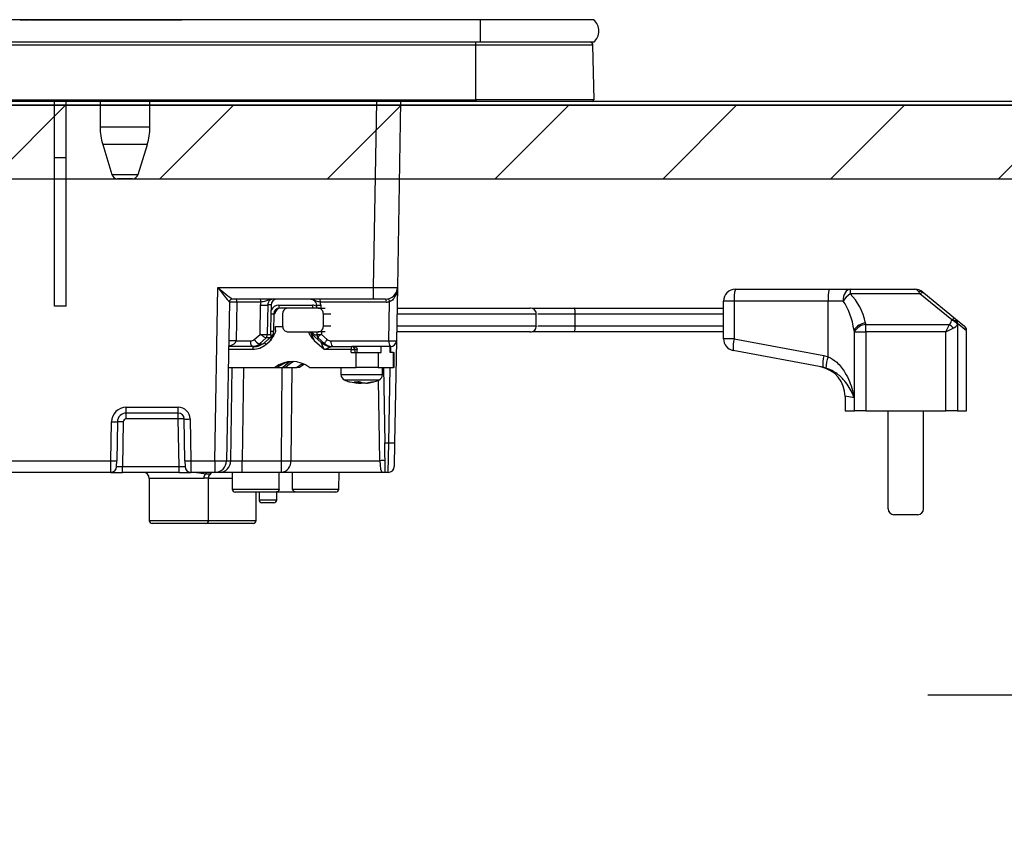
# Model space of a CAD drawing. Units: millimetres. Extents: x -1377 to 8110, y -52 to 5608.
# Drawn here: x 4699 to 4865, y 1654 to 1792 of the extents above; entities that cross this region are included whole.
import ezdxf

# ---------------------------------------------------------------- set-up
doc = ezdxf.new("R2010")
doc.units = ezdxf.units.MM
doc.header["$LTSCALE"] = 5
doc.linetypes.add('DASHDOT', pattern=[50.5, 30, -9, 2.5, -9])
doc.linetypes.add('HIDDEN', pattern=[12.6, 8.4, -4.2])
for name, color, linetype, lineweight in [('レイヤ_3', 214, 'Continuous', 9), ('レイヤ_4', 54, 'Continuous', 9), ('レイヤ_6', 14, 'Continuous', 9)]:
    doc.layers.add(name, color=color, linetype=linetype, lineweight=lineweight)

# ---------------------------------------------------------------- blocks, each defined once
blk = doc.blocks.new('*G84')
at = {"layer": 'レイヤ_6', "color": 14, "linetype": 'Continuous', "lineweight": 30}
for p, q in [((4922.56, 1777.8), (4333.16, 1777.8)), ((4333.16, 1765.4), (4922.56, 1765.4))]:
    blk.add_line(p, q, dxfattribs=at)
blk = doc.blocks.new('*G83')
at = {"layer": 'レイヤ_6', "linetype": 'Continuous', "lineweight": 9}
h = blk.add_hatch(dxfattribs=at)
h.set_pattern_fill('', scale=0.05, style=0, pattern_type=2)
h.set_pattern_definition([(45, (-18227.366, -168.89), (-14.142136, 14.142136), [])])
h.paths.add_polyline_path([(4922.56, 1765.4), (4922.56, 1777.8), (4333.16, 1777.8), (4333.16, 1765.4)], flags=0)
at = {"layer": 'レイヤ_6', "color": 14, "linetype": 'Continuous', "lineweight": 30}
for p, q in [((4922.66, 1778.4), (4323.66, 1778.4)), ((4323.76, 1777.8), (4922.56, 1777.8))]:
    blk.add_line(p, q, dxfattribs=at)
blk.add_blockref('*G84', (0, 0))
blk = doc.blocks.new('*G89')
at = {"layer": 'レイヤ_4', "color": 54, "linetype": 'HIDDEN', "lineweight": 30}
for p, q in [((4896.16, 1654.4), (4896.16, 1702.4)), ((4896.16, 1702.4), (4907.16, 1702.4)), ((4880.42, 1700.92), (4896.16, 1701.4)), ((4877.16, 1694.4), (4878.76, 1694.4)), ((4877.16, 1694.4), (4877.16, 1662.4)), ((4877.16, 1662.4), (4878.76, 1662.4)), ((4880.42, 1655.88), (4896.16, 1655.4)), ((4896.16, 1654.4), (4907.16, 1654.4))]:
    blk.add_line(p, q, dxfattribs=at)
at = {"layer": 'レイヤ_4', "color": 54, "linetype": 'DASHDOT', "lineweight": 30}
blk.add_line((4851.66, 1678.4), (4944.06, 1678.4), dxfattribs=at)
at = {"layer": 'レイヤ_4', "color": 54, "linetype": 'HIDDEN', "lineweight": 30}
for centre, radius, start, end in [((4880.45, 1699.92), 1, 91.7357, 175.0784), ((5031.87, 1678.4), 153.94, 171.9308, 188.0692), ((4880.45, 1656.88), 1, 184.9216, 268.2643)]:
    blk.add_arc(centre, radius, start, end, dxfattribs=at)
blk = doc.blocks.new('*G88')
blk.add_blockref('*G89', (0, 0))
blk = doc.blocks.new('*G87')
blk.add_blockref('*G88', (0, 0))
blk = doc.blocks.new('*G90')
at = {"layer": 'レイヤ_3', "color": 214, "linetype": 'Continuous', "lineweight": 30}
for p, q in [((4776.16, 1792.2), (4463.16, 1792.2)), ((4698.58, 1792.21), (4700.08, 1792.21)), ((4698.58, 1792.21), (4698.58, 1792.2)), ((4700.08, 1792.2), (4700.08, 1792.21)), ((4700.2, 1792.21), (4700.56, 1792.21)), ((4700.2, 1792.21), (4700.2, 1792.2)), ((4700.56, 1792.21), (4725.86, 1792.21)), ((4700.56, 1792.21), (4700.56, 1792.2)), ((4725.86, 1792.2), (4725.86, 1792.21)), ((4795.29, 1792.2), (4776.16, 1792.2)), ((4776.16, 1792.2), (4776.16, 1788.4)), ((4776.16, 1788.4), (4463.16, 1788.4)), ((4775.41, 1787.91), (4775.41, 1788.4)), ((4795.29, 1788.4), (4776.16, 1788.4)), ((4775.41, 1787.91), (4463.91, 1787.91)), ((4795.17, 1787.91), (4775.41, 1787.91)), ((4775.41, 1778.7), (4775.41, 1787.91)), ((4795.36, 1778.7), (4795.17, 1787.91)), ((4463.91, 1778.7), (4775.41, 1778.7)), ((4775.41, 1778.4), (4463.91, 1778.4)), ((4704.36, 1768.9), (4704.36, 1778.4)), ((4706.36, 1768.9), (4706.36, 1778.4)), ((4712.06, 1778.4), (4712.06, 1774.09)), ((4720.46, 1774.09), (4720.46, 1778.4)), ((4758.19, 1747.06), (4758.73, 1778.4)), ((4762.73, 1778.4), (4762.19, 1747.06)), ((4775.41, 1778.7), (4775.41, 1778.4)), ((4795.36, 1778.7), (4775.41, 1778.7)), ((4795.01, 1778.4), (4775.41, 1778.4)), ((4720.46, 1774.09), (4712.06, 1774.09)), ((4720.03, 1771.17), (4712.5, 1771.17)), ((4712.5, 1771.17), (4714.05, 1766.11)), ((4718.48, 1766.11), (4720.03, 1771.17)), ((4704.36, 1743.9), (4704.36, 1768.9)), ((4706.36, 1768.9), (4704.36, 1768.9)), ((4706.36, 1743.9), (4706.36, 1768.9)), ((4714.05, 1766.11), (4718.48, 1766.11)), ((4717.52, 1765.4), (4715, 1765.4)), ((4731.39, 1717.86), (4731.9, 1747.06)), ((4731.9, 1747.06), (4758.19, 1747.06)), ((4758.19, 1745.1), (4758.19, 1747.06)), ((4762.19, 1747.06), (4762.03, 1738.08)), ((4819.18, 1746.77), (4835.02, 1746.77)), ((4835.02, 1746.77), (4838.53, 1746.77)), ((4838.53, 1746.77), (4849.47, 1746.77)), ((4838.53, 1746.77), (4838.53, 1745.99)), ((4758.19, 1745.1), (4734.35, 1745.1)), ((4760.19, 1745.1), (4758.19, 1745.1)), ((4850.31, 1745.99), (4838.53, 1745.99)), ((4850.31, 1745.99), (4850.1, 1746.32)), ((4855.68, 1741.62), (4850.31, 1745.99)), ((4850.73, 1746.32), (4850.94, 1746.15)), ((4850.94, 1746.15), (4856.31, 1741.79)), ((4706.36, 1743.9), (4704.36, 1743.9)), ((4733.86, 1744.61), (4733.39, 1717.86)), ((4735.11, 1744.61), (4735, 1738.08)), ((4739.16, 1744.61), (4735.11, 1744.61)), ((4739.03, 1739.17), (4739.09, 1744.12)), ((4740.32, 1744.12), (4740.26, 1739.12)), ((4740.91, 1744.12), (4740.32, 1744.12)), ((4740.91, 1744.12), (4740.9, 1743.27)), ((4742.19, 1744.09), (4747.88, 1744.09)), ((4743.74, 1743.6), (4742.32, 1743.6)), ((4748.81, 1743.6), (4743.74, 1743.6)), ((4748.53, 1744.11), (4748.54, 1743.6)), ((4748.81, 1743.6), (4749.99, 1743.6)), ((4760.32, 1744.61), (4749.2, 1744.61)), ((4749.27, 1744.12), (4749.28, 1743.6)), ((4760.77, 1738.08), (4760.89, 1744.67)), ((4774.82, 1743.6), (4774.81, 1743.6)), ((4792.01, 1743.6), (4817.18, 1743.6)), ((4819, 1744.77), (4817.18, 1744.77)), ((4817.18, 1738.43), (4817.18, 1744.77)), ((4834.84, 1744.77), (4819, 1744.77)), ((4819, 1744.77), (4819, 1738.43)), ((4834.84, 1735.41), (4834.84, 1744.77)), ((4837.34, 1744.77), (4834.84, 1744.77)), ((4740.87, 1739.69), (4740.9, 1742.61)), ((4740.9, 1742.61), (4740.9, 1743.27)), ((4741.36, 1742.62), (4741.33, 1739.7)), ((4741.55, 1742.62), (4741.36, 1742.62)), ((4742.84, 1742.6), (4742.84, 1740.6)), ((4750.96, 1742.6), (4749.71, 1742.6)), ((4749.71, 1740.6), (4749.71, 1742.6)), ((4785.62, 1740.6), (4785.62, 1742.6)), ((4817.18, 1742.6), (4792.18, 1742.6)), ((4792.18, 1740.6), (4792.18, 1742.6)), ((4856.31, 1741.79), (4857.81, 1740.57)), ((4741.65, 1740.5), (4742.85, 1740.5)), ((4741.65, 1739.9), (4741.65, 1740.5)), ((4749.71, 1740.6), (4750.97, 1740.6)), ((4792.18, 1740.6), (4817.18, 1740.6)), ((4841.18, 1740.81), (4855.3, 1740.81)), ((4841.18, 1739.59), (4841.18, 1740.81)), ((4854.69, 1739.59), (4855.3, 1740.81)), ((4854.69, 1739.59), (4855.91, 1740.2)), ((4856.62, 1740.88), (4856.62, 1726.27)), ((4858.18, 1739.79), (4856.64, 1741.01)), ((4738.04, 1738.31), (4739.03, 1739.17)), ((4740.08, 1738.57), (4738.92, 1737.56)), ((4741.43, 1739.25), (4739.82, 1737.81)), ((4740.67, 1738.57), (4740.08, 1738.57)), ((4740.26, 1739.12), (4740.88, 1739.12)), ((4743.74, 1739.6), (4748.81, 1739.6)), ((4748.07, 1739.25), (4747.72, 1739.25)), ((4747.72, 1739.25), (4749.33, 1737.82)), ((4748.33, 1739.1), (4748.64, 1739.1)), ((4748.62, 1739.6), (4748.63, 1739.12)), ((4750.01, 1739.6), (4748.81, 1739.6)), ((4748.81, 1738.58), (4749.98, 1737.57)), ((4749.37, 1739.6), (4749.37, 1739.17)), ((4749.37, 1739.17), (4750.37, 1738.31)), ((4774.81, 1739.6), (4774.82, 1739.6)), ((4817.18, 1739.6), (4792.01, 1739.6)), ((4819, 1738.43), (4817.18, 1738.43)), ((4819, 1738.43), (4834.12, 1735.58)), ((4839.19, 1739.84), (4839.19, 1728.45)), ((4839.25, 1739.59), (4841.18, 1739.59)), ((4839.25, 1726.27), (4839.25, 1739.59)), ((4854.69, 1739.59), (4841.18, 1739.59)), ((4841.18, 1739.59), (4841.18, 1726.27)), ((4854.69, 1726.27), (4854.69, 1739.59)), ((4858.18, 1726.27), (4858.18, 1739.79)), ((4737.95, 1737.1), (4733.72, 1737.1)), ((4735, 1738.08), (4737.42, 1738.08)), ((4738.3, 1737.1), (4737.95, 1737.1)), ((4738.92, 1737.56), (4739.5, 1737.56)), ((4740.02, 1737.44), (4740.69, 1738.03)), ((4749.84, 1736.6), (4748.22, 1738.03)), ((4749.33, 1737.82), (4749.61, 1737.82)), ((4750.01, 1737.56), (4749.98, 1737.57)), ((4750.99, 1738.08), (4760.77, 1738.08)), ((4751.22, 1737.1), (4754.53, 1737.1)), ((4754.53, 1737.1), (4754.56, 1737.1)), ((4761.03, 1737.1), (4754.56, 1737.1)), ((4759.43, 1736.1), (4759.43, 1737.1)), ((4761, 1736.1), (4761, 1737.1)), ((4761.03, 1737.1), (4761.1, 1737.1)), ((4761.1, 1736.1), (4761.1, 1737.1)), ((4762.03, 1738.08), (4761.73, 1720.88)), ((4737.82, 1736.6), (4733.72, 1736.6)), ((4754.4, 1736.6), (4749.84, 1736.6)), ((4754.4, 1736.6), (4755.01, 1736.6)), ((4754.4, 1736.1), (4754.4, 1736.6)), ((4754.4, 1736.1), (4755.27, 1736.1)), ((4755.42, 1736.6), (4755.01, 1736.6)), ((4755.01, 1736.6), (4755.01, 1736.1)), ((4755.27, 1736.1), (4758.95, 1736.1)), ((4755.27, 1733.6), (4755.27, 1736.1)), ((4755.42, 1736.1), (4755.42, 1736.6)), ((4758.95, 1736.1), (4759.43, 1736.1)), ((4758.95, 1736.1), (4758.95, 1733.6)), ((4761.53, 1736.1), (4761, 1736.1)), ((4761.53, 1736.1), (4761.64, 1736.1)), ((4761.53, 1733.6), (4761.53, 1736.1)), ((4761.64, 1733.6), (4761.64, 1736.1)), ((4833.93, 1733.62), (4818.81, 1736.46)), ((4834.12, 1735.58), (4834.84, 1735.41)), ((4733.66, 1733.6), (4741.55, 1733.6)), ((4734.1, 1717.86), (4734.31, 1733.6)), ((4736.24, 1733.6), (4736.03, 1717.86)), ((4741.55, 1733.6), (4741.99, 1733.6)), ((4741.99, 1733.6), (4742.87, 1733.6)), ((4742.65, 1717.86), (4742.79, 1733.6)), ((4742.87, 1733.6), (4743.28, 1733.6)), ((4743.28, 1733.6), (4745.26, 1733.6)), ((4744.37, 1733.6), (4744.23, 1717.86)), ((4745.7, 1733.6), (4745.26, 1733.6)), ((4747.35, 1733.6), (4755.27, 1733.6)), ((4752.68, 1733.6), (4752.68, 1732.39)), ((4758.95, 1733.6), (4755.27, 1733.6)), ((4758.95, 1733.6), (4761.53, 1733.6)), ((4759.68, 1732.39), (4759.68, 1733.6)), ((4759.83, 1733.6), (4760.05, 1720.9)), ((4760.73, 1720.9), (4760.95, 1733.6)), ((4761.64, 1733.6), (4761.53, 1733.6)), ((4834.45, 1733.49), (4833.93, 1733.62)), ((4754.21, 1731.17), (4755.18, 1730.99)), ((4754.9, 1731.19), (4755.37, 1730.96)), ((4755.37, 1730.96), (4755.19, 1730.96)), ((4755.61, 1730.96), (4756.06, 1730.96)), ((4756.31, 1730.96), (4755.84, 1731.19)), ((4756.06, 1730.96), (4756.29, 1731.07)), ((4756.75, 1730.96), (4756.31, 1730.96)), ((4757, 1730.96), (4757.17, 1730.96)), ((4757.19, 1730.98), (4758.15, 1731.19)), ((4759.21, 1717.86), (4758.98, 1731.46)), ((4839.19, 1728.45), (4837.68, 1728.76)), ((4837.68, 1728.76), (4837.68, 1726.27)), ((4716.48, 1725.9), (4716.48, 1726.88)), ((4716.48, 1726.88), (4725.24, 1726.88)), ((4725.24, 1725.9), (4725.24, 1726.88)), ((4716.48, 1724.92), (4716.48, 1725.9)), ((4725.24, 1725.9), (4716.48, 1725.9)), ((4725.24, 1724.92), (4725.24, 1725.9)), ((4837.68, 1726.27), (4839.25, 1726.27)), ((4841.18, 1726.27), (4839.25, 1726.27)), ((4841.18, 1726.27), (4854.69, 1726.27)), ((4844.93, 1709.77), (4844.93, 1726.27)), ((4850.93, 1709.77), (4850.93, 1726.27)), ((4856.62, 1726.27), (4854.69, 1726.27)), ((4856.62, 1726.27), (4858.18, 1726.27)), ((4713.86, 1717.86), (4713.98, 1724.42)), ((4714.98, 1724.42), (4714.86, 1717.86)), ((4715.98, 1724.42), (4715.85, 1716.88)), ((4725.24, 1724.92), (4716.48, 1724.92)), ((4725.38, 1716.88), (4725.24, 1724.92)), ((4726.36, 1717.86), (4726.24, 1724.92)), ((4727.24, 1724.92), (4727.36, 1717.86)), ((4760.14, 1715.9), (4760.05, 1720.9)), ((4760.05, 1720.9), (4760.73, 1720.9)), ((4760.66, 1715.9), (4760.73, 1720.9)), ((4760.73, 1720.9), (4761.73, 1720.88)), ((4761.73, 1720.88), (4761.66, 1716.88)), ((4650.36, 1717.86), (4713.86, 1717.86)), ((4713.85, 1715.9), (4713.86, 1717.86)), ((4714.85, 1716.88), (4714.86, 1717.86)), ((4715.85, 1716.88), (4725.38, 1716.88)), ((4715.85, 1715.9), (4715.85, 1716.88)), ((4725.38, 1715.9), (4725.38, 1716.88)), ((4726.36, 1717.86), (4726.38, 1716.88)), ((4727.36, 1717.86), (4727.38, 1715.9)), ((4727.36, 1717.86), (4731.39, 1717.86)), ((4731.39, 1717.86), (4731.39, 1715.9)), ((4733.39, 1717.86), (4734.1, 1717.86)), ((4736.03, 1717.86), (4742.65, 1717.86)), ((4736.03, 1715.9), (4736.03, 1717.86)), ((4742.65, 1715.9), (4742.65, 1717.86)), ((4744.23, 1717.86), (4759.21, 1717.86)), ((4713.85, 1715.9), (4650.36, 1715.9)), ((4713.85, 1715.9), (4715.85, 1715.9)), ((4725.38, 1715.9), (4715.85, 1715.9)), ((4725.38, 1715.9), (4727.38, 1715.9)), ((4731.39, 1715.9), (4727.38, 1715.9)), ((4730.8, 1715.76), (4730.9, 1715.9)), ((4730.8, 1715.76), (4730.91, 1715.9)), ((4732.17, 1715.9), (4731.39, 1715.9)), ((4736.03, 1715.9), (4732.17, 1715.9)), ((4734.36, 1715.9), (4734.36, 1713.1)), ((4742.65, 1715.9), (4736.03, 1715.9)), ((4759.65, 1715.9), (4742.65, 1715.9)), ((4744.53, 1713.09), (4744.49, 1715.9)), ((4752.31, 1713.09), (4752.36, 1715.9)), ((4760.66, 1715.9), (4760.14, 1715.9)), ((4729.53, 1714.9), (4720.36, 1714.9)), ((4720.36, 1714.9), (4720.36, 1707.8)), ((4734.36, 1714.9), (4730.31, 1714.9)), ((4730.35, 1714.9), (4730.33, 1714.91)), ((4730.36, 1707.8), (4730.36, 1714.91)), ((4734.36, 1713.1), (4742.25, 1713.1)), ((4741.73, 1712.6), (4734.86, 1712.6)), ((4738.36, 1707.8), (4738.36, 1712.6)), ((4738.86, 1712.6), (4738.86, 1711.3)), ((4745.04, 1712.6), (4741.73, 1712.6)), ((4741.86, 1711.3), (4741.86, 1712.6)), ((4744.53, 1713.09), (4752.31, 1713.09)), ((4751.81, 1712.6), (4745.04, 1712.6)), ((4738.86, 1711.3), (4741.86, 1711.3)), ((4741.36, 1710.8), (4739.36, 1710.8)), ((4849.93, 1708.77), (4845.93, 1708.77)), ((4720.36, 1707.8), (4730.36, 1707.8)), ((4729.86, 1707.3), (4720.86, 1707.3)), ((4737.86, 1707.3), (4729.86, 1707.3)), ((4730.36, 1707.8), (4738.36, 1707.8))]:
    blk.add_line(p, q, dxfattribs=at)
for points in [[(4838.53, 1746.77), (4838.3, 1746.73), (4838.08, 1746.62), (4837.87, 1746.43), (4837.69, 1746.18), (4837.54, 1745.88), (4837.43, 1745.53), (4837.37, 1745.16), (4837.34, 1744.77)], [(4850.94, 1746.15), (4850.89, 1746.18), (4850.83, 1746.2), (4850.75, 1746.2), (4850.68, 1746.19), (4850.59, 1746.16), (4850.5, 1746.11), (4850.4, 1746.06), (4850.31, 1745.99)], [(4856.31, 1741.79), (4856.26, 1741.82), (4856.2, 1741.83), (4856.13, 1741.84), (4856.05, 1741.82), (4855.96, 1741.79), (4855.87, 1741.75), (4855.78, 1741.69), (4855.68, 1741.62)], [(4741.44, 1739.25), (4741.52, 1739.32), (4741.57, 1739.38)], [(4749.98, 1737.57), (4749.98, 1737.57), (4749.97, 1737.62), (4749.98, 1737.69), (4750.02, 1737.78), (4750.08, 1737.89), (4750.16, 1738.02), (4750.26, 1738.16), (4750.37, 1738.31)], [(4739.82, 1737.81), (4739.81, 1737.81), (4739.81, 1737.79), (4739.81, 1737.76), (4739.83, 1737.71), (4739.87, 1737.65), (4739.91, 1737.59), (4739.96, 1737.51), (4740.02, 1737.44)], [(4744.07, 1734.53), (4743.6, 1734.23), (4742.87, 1733.6)], [(4743.28, 1733.6), (4744.02, 1734.23), (4744.61, 1734.59)], [(4746.3, 1734.22), (4745.91, 1734.03), (4745.26, 1733.6)], [(4746.52, 1734.12), (4746.35, 1734.03), (4745.7, 1733.6)], [(4755.37, 1731), (4755.48, 1730.98), (4755.61, 1730.96)], [(4729.79, 1715.62), (4729.94, 1715.75), (4730.08, 1715.9)], [(4730.66, 1715.62), (4730.79, 1715.75), (4730.8, 1715.76)]]:
    blk.add_lwpolyline(points, dxfattribs=at)
for centre, radius, start, end in [((4793.66, 1790.3), 2.5, 310.5893, 49.4107), ((4794.67, 1787.9), 0.5, 1.1458, 90), ((4795.01, 1778.7), 0.3, 270, 0), ((4722.06, 1774.09), 10, 180, 196.9908), ((4710.46, 1774.09), 10, 343.0092, 0), ((4715, 1766.4), 1, 196.9908, 270), ((4717.52, 1766.4), 1, 270, 343.0092), ((4760.19, 1747.1), 2, 270, 359), ((4819.18, 1744.77), 2, 90, 180), ((4824.47, 1745.26), 5.5, 164.12, 185.1718), ((4840.31, 1745.26), 5.5, 164.12, 185.1718), ((4849.47, 1744.77), 2, 50.9061, 90), ((4734.35, 1744.6), 0.5, 90.0041, 178.9873), ((4734.36, 1744.6), 0.5, 90, 179), ((4734.54, 1744.72), 0.581, 348.8058, 40.7047), ((4738.59, 1744.72), 0.581, 348.8058, 40.7047), ((4748.63, 1744.72), 0.581, 348.8058, 40.7047), ((4759.75, 1744.72), 0.581, 348.8058, 40.7047), ((4760.26, 1744.66), 0.623, 1.4595, 52.4972), ((4840.78, 1742.6), 4.06, 123.5815, 147.7902), ((4850.42, 1745.82), 0.589, 57.6218, 122.3782), ((4739.71, 1768.06), 23.95, 268.5352, 271.4648), ((4742.76, 1743.98), 0.581, 168.8058, 220.7047), ((4748.45, 1743.98), 0.581, 168.8058, 220.7047), ((4748.82, 1759.07), 14.96, 268.8827, 271.7207), ((4760.32, 1747.11), 2.5, 270, 283.1782), ((4784.63, 1742.6), 1, 0.8346, 90.0205), ((4741.09, 1751.89), 9.28, 268.8498, 271.6999), ((4855.72, 1741.08), 0.926, 356.1265, 50.4245), ((4784.63, 1740.6), 1, 269.9795, 0.8347), ((4841.23, 1738.76), 2.31, 92.6319, 151.9354), ((4841.29, 1738.49), 2.32, 92.8516, 151.7848), ((4854.22, 1739.12), 2, 32.5572, 57.4428), ((4855.59, 1740.33), 1.16, 28.2152, 87.1484), ((4855.63, 1740.47), 1.16, 28.1388, 87.2601), ((4857.18, 1739.79), 1, 7.3137, 50.9061), ((4739.8, 1739.48), 2.11, 213.559, 245.3193), ((4739.66, 1761.37), 22.25, 268.639, 271.5339), ((4739.23, 1739.14), 1.02, 326.1547, 359.1113), ((4740.08, 1738.54), 0.0292, 90.0166, 91.7888), ((4741.05, 1748.97), 9.28, 268.8498, 271.6999), ((4748.38, 1739.99), 0.999, 203.3827, 228.3108), ((4748.91, 1751.31), 12.19, 268.6864, 271.7099), ((4749.63, 1739.14), 1, 181.2247, 213.8764), ((4819.18, 1738.43), 2, 180, 259.3378), ((4824.25, 1736.95), 5.46, 164.2824, 185.1023), ((4734.37, 1723.26), 14.84, 87.5692, 92.4308), ((4738.56, 1737.86), 1.16, 168.8058, 220.7047), ((4738.4, 1736.71), 0.592, 139.6093, 191.3691), ((4737.94, 1739.94), 2.84, 270.1358, 311.7752), ((4751.22, 1739.94), 2.84, 228.2248, 269.8642), ((4751.53, 1739.98), 2.89, 228.383, 243.0046), ((4752.13, 1737.86), 1.16, 168.8058, 220.7047), ((4754.98, 1736.71), 0.592, 139.6093, 191.3691), ((4754.52, 1736.61), 0.492, 359.0242, 88.9898), ((4761.91, 1737.86), 1.16, 168.8058, 220.7047), ((4761.4, 1752.91), 14.84, 267.5692, 272.4308), ((4761.03, 1738.1), 1, 270, 359), ((4839.37, 1734.1), 5.46, 164.2824, 185.1023), ((4840.13, 1733.35), 5.68, 158.7971, 178.6098), ((4744.45, 1729.89), 4.7, 51.9648, 128.0352), ((4744.9, 1729.87), 4.73, 93.586, 127.9656), ((4832.68, 1728.76), 5, 359.4778, 79.3378), ((4753.68, 1732.39), 1, 179.6774, 249.3007), ((4758.68, 1732.39), 1, 291.5721, 0.1151), ((4755.97, 1737.35), 6.43, 277.0363, 286.6647), ((4756.38, 1737.35), 6.43, 277.0363, 286.6647), ((4716.48, 1724.38), 2.5, 90, 179), ((4725.24, 1724.88), 2, 1, 90), ((4716.48, 1724.4), 1.5, 90, 179), ((4725.24, 1724.9), 1, 1, 90), ((4714.48, 1738.75), 14.34, 268.0016, 271.9984), ((4715.48, 1710.1), 14.34, 88.0016, 91.9984), ((4716.48, 1724.42), 0.5, 90, 179), ((4725.74, 1710.59), 14.34, 88.0016, 91.9984), ((4726.74, 1739.24), 14.34, 268.0016, 271.9984), ((4713.85, 1716.9), 1, 270, 359), ((4714.36, 1732.19), 14.34, 268.0016, 271.9984), ((4726.86, 1732.19), 14.34, 268.0016, 271.9984), ((4727.38, 1716.9), 1, 181, 270), ((4731.39, 1717.9), 2, 270, 359), ((4732.39, 1746.52), 28.67, 268.0016, 271.9984), ((4732.14, 1717.86), 1.97, 270.9872, 359.999), ((4742.42, 1717.7), 1.82, 277.3282, 5.064), ((4743.44, 1795.06), 77.2, 269.4136, 270.5864), ((4759.66, 1713.15), 4.74, 84.5782, 95.4218), ((4760.66, 1716.9), 1, 270, 359), ((4719.36, 1714.9), 1, 0, 90), ((4730.64, 1714.91), 1.1, 140.3844, 180.7212), ((4759.65, 1715.4), 0.5, 88.7315, 90.0311), ((4734.86, 1713.1), 0.5, 180, 270), ((4751.81, 1713.1), 0.5, 270, 359), ((4739.36, 1711.3), 0.5, 180, 270), ((4741.36, 1711.3), 0.5, 270, 0), ((4845.93, 1709.77), 1, 180, 270), ((4849.93, 1709.77), 1, 270, 0), ((4720.86, 1707.8), 0.5, 180, 270), ((4729.86, 1707.8), 0.5, 270, 0), ((4737.86, 1707.8), 0.5, 270, 0)]:
    blk.add_arc(centre, radius, start, end, dxfattribs=at)
for centre, major_axis, ratio, start_param, end_param in [((4731.9, 1747.1), (2.46, -2), 0.008545, -1.56384, -0.010497), ((4731.9, 1747.1), (1.96, -2.49), 0.006807, -1.562131, -0.008788), ((4758.19, 1747.1), (4, -0.03), 0.008724, -1.570568, -0.000076), ((4849.47, 1744.77), (0, -2), 0.5, 2.459276, 3.141593), ((4741.28, 1744.1), (0.132, -0.992), 0.964769, 3.014289, 4.567632), ((4741.88, 1744.1), (0.067, -0.998), 0.965633, 3.076834, 4.630177), ((4834.37, 1738.68), (0, -9.1), 0.769231, 1.835854, 2.503972), ((4731.85, 1744.6), (2, 0.01), 0.00436, -0.000095, 0.017054), ((4734.86, 1744.6), (1, -0.01), 0.011368, 1.309295, 3.141493), ((4741.03, 1744.08), (0.13, -2), 0.965633, -1.901778, -1.653008), ((4742.2, 1742.59), (0.1, -1.5), 0.965633, 3.076834, 4.179301), ((4742.33, 1742.6), (0.1, -0.995), 0.96527, 3.045159, 4.598502), ((4742.51, 1742.6), (-0.1, -0.995), 0.96527, -3.045159, -1.491816), ((4747.89, 1742.59), (0.1, -1.5), 0.965633, 2.609827, 3.076834), ((4747.34, 1744.08), (0.13, -2), 0.965633, 1.523491, 1.77226), ((4834.37, 1737.46), (0, -9.1), 0.549451, 1.835854, 2.503972), ((4880.93, 1755.11), (0, -53.63), 0.769231, -7.588924, -7.584049), ((4854.69, 1741.84), (0, -1.3), 0.769231, 0.655696, 1.300864), ((4814.93, 1756.14), (0, -54.93), 0.769231, 1.300864, 1.303343), ((4854.69, 1741.23), (2, 0), 0.65, -0.915101, -0.269933), ((4814.93, 1755.53), (0, -54.93), 0.787437, 1.300864, 1.303343), ((4737.42, 1739.08), (0.067, -0.998), 0.965633, -0.064759, 0.629979), ((4739.29, 1739.19), (0.993, -0.461), 0.116538, -1.779989, -1.677332), ((4739.88, 1739.72), (0.07, -1.5), 0.965795, 1.022756, 1.510029), ((4748.35, 1738.03), (0.63, -1.22), 0.083806, 3.09792, 4.668716), ((4747.77, 1739.6), (0.575, -0.496), 0.112145, -0.92627, -0.129428), ((4749.63, 1739.19), (0.989, 0.467), 0.088741, -4.489888, -4.38723), ((4750.99, 1739.08), (0.067, -0.998), 0.965633, -0.759497, -0.064759), ((4880.93, 1753.89), (0, -53.63), 0.806527, -7.588924, -7.584049), ((4732.74, 1738.1), (2.26, 0), 0.442709, -1.119845, -0.017453), ((4737.68, 1739.1), (0.07, -2), 0.965852, -0.032523, 0.662215), ((4749.97, 1736.6), (0.64, -1.22), 0.083205, 3.097992, 4.668788), ((4749.97, 1736.6), (1.26, 0.5), 0.035387, 0.089092, 1.659889), ((4751.25, 1739.1), (0.07, -2), 0.965852, -0.727261, -0.032523), ((4715.85, 1716.9), (1, 0.02), 0.017429, 3.140984, 4.711476), ((4725.38, 1716.9), (1, -0.02), 0.017429, -1.569883, 0.000609), ((4736.03, 1717.9), (2, 0.03), 0.017438, -2.880261, -1.571497), ((4759.61, 1717.9), (0.05, -2), 0.197457, -1.557826, -0.004483), ((4738.36, 1658.61), (0, -229.16), 0.017455, -4.472308, -4.459709)]:
    blk.add_ellipse(centre, major_axis=major_axis, ratio=ratio, start_param=start_param, end_param=end_param, dxfattribs=at)
for points, knots in [([(4762.19, 1747.06), (4762.19, 1747.06), (4762.18, 1746.8), (4762.12, 1746.28), (4761.87, 1745.61), (4761.54, 1745.12), (4761.21, 1744.82), (4760.99, 1744.72), (4760.89, 1744.67)], [0, 0, 0, 0, 0.003281, 0.286135, 0.568738, 0.761539, 0.884763, 1, 1, 1, 1]), ([(4741.28, 1745.1), (4741.27, 1745.1), (4741.16, 1745.1), (4740.95, 1745.08), (4740.51, 1744.97), (4740.08, 1744.79), (4739.57, 1744.67), (4739.29, 1744.63), (4739.16, 1744.61)], [0, 0, 0, 0, 0.002912, 0.153612, 0.294782, 0.626085, 0.819771, 1, 1, 1, 1]), ([(4747.58, 1745.1), (4747.64, 1745.09), (4747.82, 1745.09), (4748.1, 1744.96), (4748.37, 1744.69), (4748.5, 1744.39), (4748.52, 1744.19), (4748.53, 1744.11)], [0, 0, 0, 0, 0.131433, 0.394583, 0.619902, 0.856875, 1, 1, 1, 1]), ([(4749.2, 1744.61), (4749.07, 1744.63), (4748.81, 1744.67), (4748.43, 1744.79), (4748.14, 1744.97), (4747.83, 1745.08), (4747.67, 1745.1), (4747.59, 1745.1), (4747.59, 1745.1)], [0, 0, 0, 0, 0.180229, 0.373915, 0.705218, 0.846388, 0.997088, 1, 1, 1, 1]), ([(4743.74, 1743.6), (4743.63, 1743.59), (4743.42, 1743.56), (4743.15, 1743.38), (4742.94, 1743.11), (4742.85, 1742.83), (4742.84, 1742.66), (4742.84, 1742.6)], [0, 0, 0, 0, 0.22719, 0.454547, 0.676806, 0.889453, 1, 1, 1, 1]), ([(4749.71, 1742.6), (4749.7, 1742.71), (4749.68, 1742.92), (4749.54, 1743.21), (4749.32, 1743.44), (4749.07, 1743.58), (4748.89, 1743.59), (4748.81, 1743.6)], [0, 0, 0, 0, 0.201748, 0.403344, 0.60921, 0.824649, 1, 1, 1, 1]), ([(4762.13, 1743.6), (4763.34, 1743.6), (4766.81, 1743.6), (4771.4, 1743.6), (4775.48, 1743.6), (4778.26, 1743.6), (4780.66, 1743.6), (4782.62, 1743.6), (4783.95, 1743.6), (4784.61, 1743.6), (4784.56, 1743.6), (4784.54, 1743.6)], [0, 0, 0, 0, 0.111538, 0.319689, 0.42384, 0.527977, 0.633456, 0.738913, 0.846244, 0.953555, 1, 1, 1, 1]), ([(4784.9, 1743.6), (4786.02, 1743.6), (4788.29, 1743.6), (4790.76, 1743.6), (4792.01, 1743.6)], [0, 0, 0, 0, 0.496126, 1, 1, 1, 1]), ([(4792.18, 1742.6), (4792.18, 1742.71), (4792.18, 1742.93), (4792.15, 1743.23), (4792.1, 1743.46), (4792.06, 1743.57), (4792.02, 1743.6), (4792.01, 1743.6), (4792.01, 1743.6)], [0, 0, 0, 0, 0.210759, 0.42147, 0.633559, 0.848608, 0.99308, 1, 1, 1, 1]), ([(4785.54, 1742.6), (4785.56, 1742.6), (4785.61, 1742.6), (4784.94, 1742.6), (4783.6, 1742.6), (4781.63, 1742.6), (4779.22, 1742.6), (4776.42, 1742.6), (4772.33, 1742.6), (4767.39, 1742.6), (4763.63, 1742.6), (4762.11, 1742.6)], [0, 0, 0, 0, 0.045316, 0.149626, 0.254587, 0.357018, 0.459823, 0.560827, 0.661981, 0.863494, 1, 1, 1, 1]), ([(4792.18, 1742.6), (4792.18, 1742.6), (4791, 1742.6), (4788.82, 1742.6), (4786.82, 1742.6), (4785.89, 1742.6)], [0, 0, 0, 0, 0.000009, 0.536131, 1, 1, 1, 1]), ([(4742.84, 1740.6), (4742.85, 1740.49), (4742.87, 1740.27), (4743.01, 1739.98), (4743.23, 1739.75), (4743.48, 1739.62), (4743.66, 1739.61), (4743.74, 1739.6)], [0, 0, 0, 0, 0.203102, 0.406068, 0.612861, 0.82822, 1, 1, 1, 1]), ([(4748.81, 1739.6), (4748.91, 1739.61), (4749.12, 1739.63), (4749.4, 1739.82), (4749.61, 1740.09), (4749.7, 1740.37), (4749.71, 1740.54), (4749.71, 1740.6)], [0, 0, 0, 0, 0.2286842, 0.4575509, 0.6807375, 0.8931193, 1, 1, 1, 1]), ([(4762.07, 1740.6), (4762.1, 1740.6), (4763.57, 1740.6), (4767.48, 1740.6), (4772.32, 1740.6), (4776.42, 1740.6), (4779.21, 1740.6), (4781.63, 1740.6), (4783.6, 1740.6), (4784.94, 1740.6), (4785.61, 1740.6), (4785.56, 1740.6), (4785.54, 1740.6)], [0, 0, 0, 0, 0.002511, 0.136567, 0.338066, 0.439145, 0.54021, 0.642831, 0.745432, 0.850069, 0.954688, 1, 1, 1, 1]), ([(4785.89, 1740.6), (4786.81, 1740.6), (4788.81, 1740.6), (4791, 1740.6), (4792.18, 1740.6)], [0, 0, 0, 0, 0.459901, 1, 1, 1, 1]), ([(4792.01, 1739.6), (4792.01, 1739.6), (4792.02, 1739.6), (4792.06, 1739.62), (4792.1, 1739.74), (4792.15, 1739.97), (4792.18, 1740.26), (4792.18, 1740.49), (4792.18, 1740.6)], [0, 0, 0, 0, 0.00692, 0.151392, 0.366441, 0.57853, 0.789241, 1, 1, 1, 1]), ([(4740.08, 1738.57), (4740.06, 1738.57), (4740.01, 1738.58), (4739.86, 1738.65), (4739.64, 1738.78), (4739.4, 1738.96), (4739.22, 1739.07), (4739.13, 1739.12)], [0, 0, 0, 0, 0.124401, 0.352695, 0.58128, 0.7897, 1, 1, 1, 1]), ([(4741.65, 1739.9), (4741.63, 1739.72), (4741.58, 1739.36), (4741.31, 1738.89), (4741.07, 1738.54), (4740.86, 1738.26), (4740.75, 1738.12), (4740.69, 1738.03)], [0, 0, 0, 0, 0.249639, 0.498888, 0.749436, 0.842499, 1, 1, 1, 1]), ([(4740.69, 1738.03), (4740.84, 1738.32), (4741.05, 1738.72), (4741.31, 1739.12), (4741.4, 1739.22), (4741.43, 1739.25), (4741.44, 1739.25), (4741.44, 1739.25)], [0, 0, 0, 0, 0.63615, 0.862425, 0.937481, 0.969675, 1, 1, 1, 1]), ([(4740.88, 1739.12), (4740.87, 1739.02), (4740.87, 1738.87), (4740.84, 1738.75), (4740.83, 1738.72)], [0, 0, 0, 0, 0.724862, 1, 1, 1, 1]), ([(4740.88, 1739.12), (4740.87, 1739.15), (4740.86, 1739.33), (4740.86, 1739.53), (4740.87, 1739.69)], [0, 0, 0, 0, 0.1302418, 1, 1, 1, 1]), ([(4748.22, 1738.03), (4748.22, 1738.03), (4748.03, 1738.28), (4747.7, 1738.73), (4747.35, 1739.25), (4747.31, 1739.55), (4747.3, 1739.6)], [0, 0, 0, 0, 0.004333, 0.515859, 0.9216, 1, 1, 1, 1]), ([(4747.78, 1739.6), (4747.81, 1739.54), (4747.88, 1739.4), (4748, 1739.3), (4748.07, 1739.25)], [0, 0, 0, 0, 0.42967, 1, 1, 1, 1]), ([(4749.28, 1739.12), (4749.2, 1739.07), (4749.04, 1738.96), (4748.89, 1738.78), (4748.8, 1738.65), (4748.79, 1738.59), (4748.81, 1738.58), (4748.81, 1738.58)], [0, 0, 0, 0, 0.237739, 0.473353, 0.731763, 0.989845, 1, 1, 1, 1]), ([(4784.54, 1739.6), (4784.56, 1739.6), (4784.61, 1739.6), (4783.95, 1739.6), (4782.62, 1739.6), (4780.66, 1739.6), (4778.26, 1739.6), (4775.48, 1739.6), (4771.4, 1739.6), (4766.76, 1739.6), (4763.29, 1739.6), (4762.06, 1739.6)], [0, 0, 0, 0, 0.046304, 0.152968, 0.260298, 0.365256, 0.470596, 0.574348, 0.678254, 0.885775, 1, 1, 1, 1]), ([(4792.01, 1739.6), (4790.77, 1739.6), (4788.3, 1739.6), (4786.03, 1739.6), (4784.9, 1739.6)], [0, 0, 0, 0, 0.500131, 1, 1, 1, 1]), ([(4754.92, 1737.1), (4754.98, 1737.09), (4755.09, 1737.08), (4755.24, 1737), (4755.35, 1736.87), (4755.41, 1736.73), (4755.42, 1736.63), (4755.42, 1736.6)], [0, 0, 0, 0, 0.215044, 0.430034, 0.646224, 0.861908, 1, 1, 1, 1]), ([(4834.84, 1735.41), (4835.34, 1735.12), (4836.53, 1734.44), (4837.98, 1732.42), (4838.81, 1730.34), (4839.12, 1728.87), (4839.19, 1728.45), (4839.19, 1728.45)], [0, 0, 0, 0, 0.187786, 0.442994, 0.840511, 0.998202, 1, 1, 1, 1]), ([(4839.19, 1728.45), (4839.19, 1728.45), (4839.09, 1728.76), (4838.67, 1729.82), (4837.74, 1731.34), (4836.45, 1732.49), (4835.42, 1733.12), (4834.9, 1733.32), (4834.45, 1733.49)], [0, 0, 0, 0, 0.0017526, 0.16136, 0.5608963, 0.8141117, 0.8407954, 1, 1, 1, 1]), ([(4752.72, 1732.39), (4752.73, 1732.39), (4752.75, 1732.39), (4753.24, 1732.39), (4754.06, 1732.39), (4755.13, 1732.39), (4756.31, 1732.39), (4757.49, 1732.39), (4758.51, 1732.39), (4759.18, 1732.39), (4759.6, 1732.39), (4759.64, 1732.39), (4759.67, 1732.39)], [0, 0, 0, 0, 0.082258, 0.189608, 0.296958, 0.404308, 0.511658, 0.619008, 0.726358, 0.833708, 0.900896, 1, 1, 1, 1]), ([(4759.05, 1731.46), (4759.03, 1731.46), (4758.99, 1731.46), (4758.64, 1731.46), (4758.1, 1731.46), (4757.25, 1731.46), (4756.29, 1731.46), (4755.31, 1731.46), (4754.43, 1731.46), (4753.76, 1731.46), (4753.36, 1731.46), (4753.34, 1731.46), (4753.33, 1731.46)], [0, 0, 0, 0, 0.099077, 0.166266, 0.273615, 0.380965, 0.488314, 0.595664, 0.703013, 0.810363, 0.917713, 1, 1, 1, 1]), ([(4753.34, 1731.48), (4753.59, 1731.36), (4753.86, 1731.23), (4754.17, 1731.18), (4754.21, 1731.17)], [0, 0, 0, 0, 0.869594, 1, 1, 1, 1]), ([(4755.61, 1730.96), (4755.62, 1731.05), (4755.63, 1731.16), (4755.63, 1731.26), (4755.64, 1731.27)], [0, 0, 0, 0, 0.850332, 1, 1, 1, 1]), ([(4757.81, 1731.19), (4757.88, 1731.18), (4758.03, 1731.16), (4758.16, 1731.18), (4758.23, 1731.19)], [0, 0, 0, 0, 0.501776, 1, 1, 1, 1]), ([(4758.15, 1731.19), (4758.31, 1731.22), (4758.62, 1731.27), (4758.9, 1731.42), (4759.04, 1731.49)], [0, 0, 0, 0, 0.513874, 1, 1, 1, 1]), ([(4729.79, 1715.62), (4729.49, 1715.68), (4728.9, 1715.79), (4728.13, 1715.86), (4727.74, 1715.9)], [0, 0, 0, 0, 0.504454, 1, 1, 1, 1]), ([(4730.66, 1715.62), (4730.6, 1715.6), (4730.5, 1715.58), (4730, 1715.61), (4729.79, 1715.62)], [0, 0, 0, 0, 0.564097, 1, 1, 1, 1]), ([(4730.37, 1714.9), (4730.38, 1715.02), (4730.4, 1715.26), (4730.53, 1715.5), (4730.64, 1715.58), (4730.64, 1715.59)], [0, 0, 0, 0, 0.453838, 0.954546, 1, 1, 1, 1]), ([(4760.14, 1715.9), (4760.09, 1715.9), (4760.02, 1715.9), (4759.82, 1715.9), (4759.72, 1715.9), (4759.68, 1715.9), (4759.66, 1715.9), (4759.66, 1715.9), (4759.66, 1715.9), (4759.67, 1715.9), (4759.68, 1715.9), (4759.69, 1715.9)], [0, 0, 0, 0, 0.52731, 0.739401, 0.86055, 0.943768, 0.958462, 0.962806, 0.963205, 0.966059, 1, 1, 1, 1]), ([(4730.33, 1714.91), (4730.32, 1714.93), (4730.3, 1714.97), (4729.82, 1714.93), (4729.53, 1714.9)], [0, 0, 0, 0, 0.3894713, 1, 1, 1, 1]), ([(4742.25, 1713.1), (4742.24, 1713.04), (4742.23, 1712.93), (4742.15, 1712.79), (4742.03, 1712.67), (4741.88, 1712.61), (4741.78, 1712.6), (4741.73, 1712.6)], [0, 0, 0, 0, 0.206164, 0.412267, 0.620274, 0.833663, 1, 1, 1, 1]), ([(4745.04, 1712.6), (4744.98, 1712.6), (4744.86, 1712.62), (4744.71, 1712.71), (4744.59, 1712.84), (4744.54, 1712.97), (4744.53, 1713.06), (4744.53, 1713.09)], [0, 0, 0, 0, 0.226558, 0.453323, 0.674523, 0.888401, 1, 1, 1, 1])]:
    blk.add_open_spline(points, degree=3, knots=knots, dxfattribs=at)
for points in [[(4740.02, 1737.44), (4739.69, 1737.2), (4739.03, 1736.71), (4738.22, 1736.64), (4737.82, 1736.6)], [(4754.9, 1731.19), (4755.05, 1731.18), (4755.37, 1731.16), (4755.68, 1731.18), (4755.84, 1731.19)]]:
    blk.add_open_spline(points, degree=3, dxfattribs=at)

msp = doc.modelspace()

# ---------------------------------------------------------------- block references
for name in ['*G90', '*G83', '*G87']:
    msp.add_blockref(name, (0, 0))

doc.saveas('drawing.dxf')
